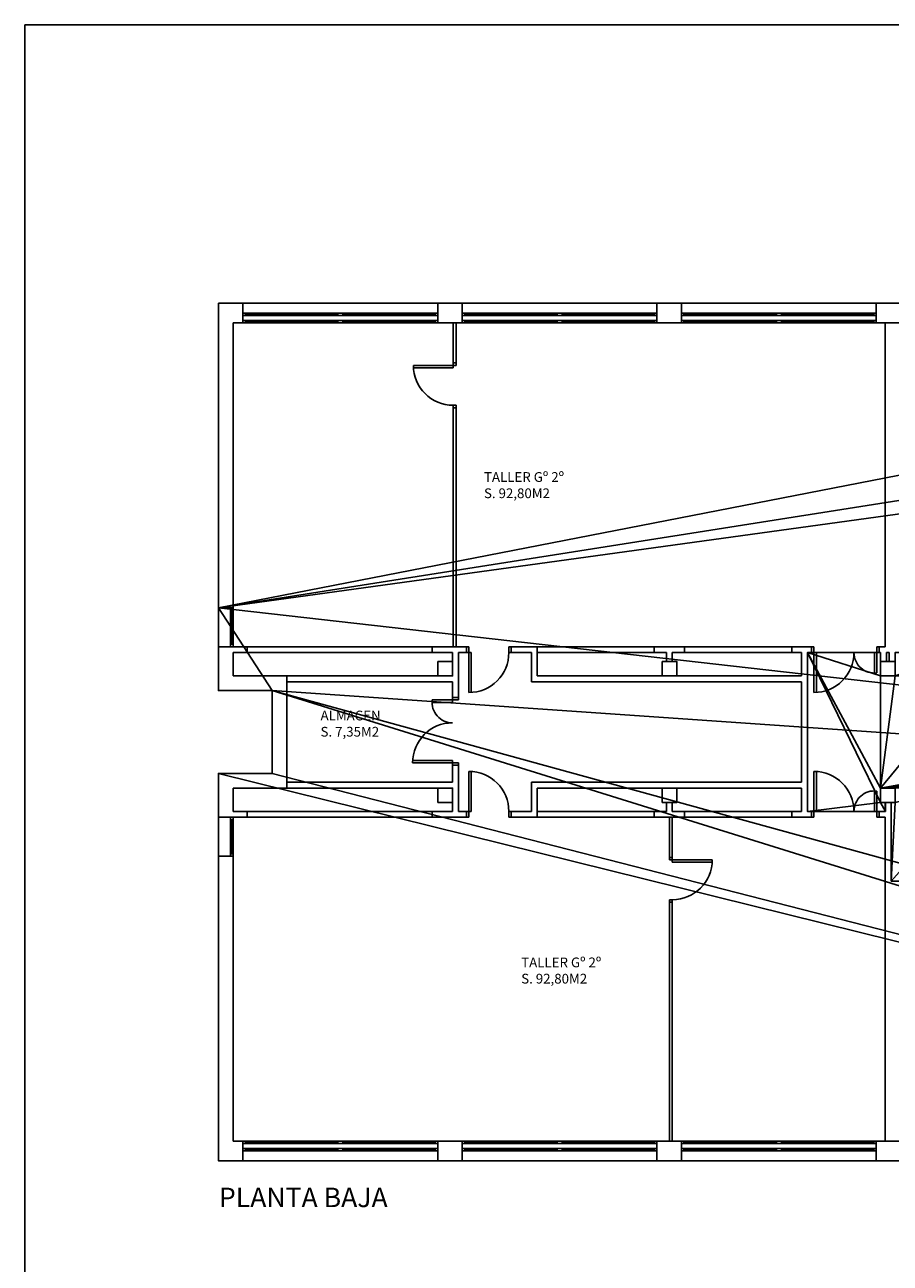
# Model space of a CAD drawing. Units: inches. Extents: x -339 to 402, y -180 to 163.
# Drawn here: x -6 to 12, y -2 to 24 of the extents above; entities that cross this region are included whole.
import ezdxf

# ---------------------------------------------------------------- set-up
doc = ezdxf.new("R2010")
doc.units = ezdxf.units.IN
doc.header["$MEASUREMENT"] = 0
doc.layers.get('0').update_dxf_attribs({"lineweight": 0})
for name, color, linetype in [('AREAS', 7, 'Continuous'), ('AREAS-P', 7, 'Continuous'), ('AREAS-R', 7, 'Continuous'), ('CARPINTERIA', 3, 'Continuous'), ('MUROS', 2, 'Continuous'), ('TEXTO', 1, 'Continuous')]:
    doc.layers.add(name, color=color, linetype=linetype)
doc.layers.add('POLILÍNEAS', color=6, linetype='Continuous', lineweight=0, plot=False)
doc.layers.add('PROYECTADO', color=1, linetype='Continuous', lineweight=0)
doc.styles.get("Standard").update_dxf_attribs({"font": 'GOTHIC.TTF'})

# ---------------------------------------------------------------- blocks, each defined once
blk = doc.blocks.new('Proxy_595F3652_3')
at = {"layer": 'AREAS-R'}
mesh = blk.add_polyface(dxfattribs=at)
corners = [(2408.325, -354.207), (2443.422, -363.857), (2439.325, -363.857), (2408.325, -354.207), (2443.825, -356.657), (2443.422, -363.857), (2408.325, -354.207), (2407.225, -352.507), (2443.825, -356.657), (2408.325, -354.207), (2407.225, -354.207), (2407.225, -352.507), (2439.325, -363.857), (2408.325, -355.907), (2408.325, -354.207), (2439.325, -363.857), (2407.225, -355.907), (2408.325, -355.907), (2439.325, -363.857), (2407.225, -363.857), (2407.225, -355.907), (2443.422, -363.857), (2439.325, -364.297), (2439.325, -363.857), (2443.422, -363.857), (2443.422, -364.297), (2439.325, -364.297), (2443.825, -356.657), (2443.922, -363.857), (2443.422, -363.857), (2443.825, -356.657), (2443.922, -363.457), (2443.922, -363.857), (2443.825, -356.657), (2444.262, -363.457), (2443.922, -363.457), (2443.825, -356.657), (2444.262, -356.657), (2444.262, -363.457), (2407.225, -352.507), (2443.825, -347.457), (2443.825, -356.657), (2407.225, -352.507), (2439.225, -347.457), (2443.825, -347.457), (2407.225, -352.507), (2439.325, -346.257), (2439.225, -347.457), (2407.225, -352.507), (2407.225, -346.257), (2439.325, -346.257)]
mesh.append_faces([[corners[k] for k in face] for face in [(0, 1, 2, 2), (3, 4, 5, 5), (6, 7, 8, 8)]], dxfattribs={"vtx0": -1, "vtx1": -1, "vtx2": -1, "vtx3": -1})
mesh.append_faces([[corners[k] for k in face] for face in [(12, 13, 14, 14), (15, 16, 17, 17), (21, 22, 23, 23), (27, 28, 29, 29), (30, 31, 32, 32), (33, 34, 35, 35), (39, 40, 41, 41), (42, 43, 44, 44), (45, 46, 47, 47)]], dxfattribs={"vtx0": -1, "vtx2": -1, "vtx3": -1})
mesh.append_faces([[corners[k] for k in face] for face in [(9, 10, 11, 11), (18, 19, 20, 20), (24, 25, 26, 26), (36, 37, 38, 38), (48, 49, 50, 50)]], dxfattribs={"vtx2": -1, "vtx3": -1})
blk = doc.blocks.new('Proxy_595F3652_10')
at = {"layer": 'AREAS-R'}
mesh = blk.add_polyface(dxfattribs=at)
corners = [(2437.803, -354.027), (2420.811, -356.207), (2432.805, -354.027), (2437.803, -354.027), (2422.838, -356.087), (2420.811, -356.207), (2437.803, -354.027), (2439.225, -354.027), (2422.838, -356.087), (2434.605, -354.027), (2435.155, -353.877), (2437.803, -354.027), (2432.805, -354.027), (2434.305, -353.727), (2434.305, -354.027), (2432.805, -354.027), (2434.415, -353.427), (2434.305, -353.727), (2420.811, -356.207), (2422.611, -354.027), (2432.805, -354.027), (2420.811, -356.207), (2421.111, -353.907), (2422.611, -354.027), (2420.811, -356.207), (2420.811, -353.907), (2421.111, -353.907), (2420.811, -356.207), (2419.311, -353.427), (2420.811, -353.907), (2420.811, -356.207), (2420.811, -356.507), (2419.311, -353.427), (2422.838, -356.087), (2421.111, -356.207), (2420.811, -356.207), (2422.838, -356.087), (2421.111, -356.507), (2421.111, -356.207), (2422.838, -356.087), (2421.031, -358.117), (2421.111, -356.507), (2439.225, -354.027), (2437.475, -356.087), (2422.838, -356.087), (2439.225, -354.027), (2438.925, -356.139), (2437.475, -356.087), (2439.225, -354.027), (2441.975, -352.19), (2438.925, -356.139), (2439.225, -354.027), (2439.225, -351.907), (2441.975, -352.19), (2435.155, -353.877), (2437.803, -353.091), (2437.803, -354.027), (2435.155, -353.877), (2435.155, -353.097), (2437.803, -353.091), (2434.605, -354.027), (2434.605, -353.877), (2435.155, -353.877), (2434.415, -353.427), (2434.415, -353.727), (2434.305, -353.727), (2432.805, -354.027), (2432.805, -353.427), (2434.415, -353.427), (2421.111, -353.907), (2422.611, -353.427), (2422.611, -354.027), (2421.111, -353.907), (2422.584, -353.427), (2422.611, -353.427), (2421.111, -353.907), (2421.111, -353.427), (2422.584, -353.427), (2419.311, -353.427), (2420.811, -353.427), (2420.811, -353.907), (2420.811, -356.507), (2419.311, -356.687), (2419.311, -353.427), (2420.811, -356.507), (2420.911, -356.687), (2419.311, -356.687), (2420.811, -356.507), (2420.911, -356.507), (2420.911, -356.687), (2421.031, -358.117), (2421.031, -356.507), (2421.111, -356.507), (2422.838, -356.087), (2422.838, -358.117), (2421.031, -358.117), (2438.925, -356.139), (2437.475, -356.687), (2437.475, -356.087), (2438.925, -356.139), (2438.925, -356.687), (2437.475, -356.687), (2441.975, -352.19), (2443.525, -356.139), (2438.925, -356.139), (2441.975, -352.19), (2443.525, -352.19), (2443.525, -356.139), (2439.225, -351.907), (2442.025, -351.907), (2441.975, -352.19)]
mesh.append_faces([[corners[k] for k in face] for face in [(0, 1, 2, 2), (3, 4, 5, 5), (9, 10, 11, 11), (15, 16, 17, 17), (21, 22, 23, 23), (27, 28, 29, 29), (39, 40, 41, 41), (45, 46, 47, 47), (48, 49, 50, 50)]], dxfattribs={"vtx0": -1, "vtx1": -1, "vtx2": -1, "vtx3": -1})
mesh.append_faces([[corners[k] for k in face] for face in [(12, 13, 14, 14), (18, 19, 20, 20), (24, 25, 26, 26), (33, 34, 35, 35), (36, 37, 38, 38), (42, 43, 44, 44), (54, 55, 56, 56), (69, 70, 71, 71), (72, 73, 74, 74), (81, 82, 83, 83), (84, 85, 86, 86), (96, 97, 98, 98), (102, 103, 104, 104)]], dxfattribs={"vtx0": -1, "vtx2": -1, "vtx3": -1})
mesh.append_faces([[corners[k] for k in face] for face in [(6, 7, 8, 8), (30, 31, 32, 32), (51, 52, 53, 53)]], dxfattribs={"vtx1": -1, "vtx2": -1, "vtx3": -1})
mesh.append_faces([[corners[k] for k in face] for face in [(57, 58, 59, 59), (60, 61, 62, 62), (63, 64, 65, 65), (66, 67, 68, 68), (75, 76, 77, 77), (78, 79, 80, 80), (87, 88, 89, 89), (90, 91, 92, 92), (93, 94, 95, 95), (99, 100, 101, 101), (105, 106, 107, 107), (108, 109, 110, 110)]], dxfattribs={"vtx2": -1, "vtx3": -1})

msp = doc.modelspace()

# ---------------------------------------------------------------- linework, layer by layer
at = {"layer": 'AREAS'}
msp.add_lwpolyline([(-2.221, 18.098), (-2.221, 11.848), (-2.221, 10.148), (-1.121, 10.148), (-1.121, 8.448), (-2.221, 8.448), (-2.221, 0.498), (29.879, 0.498), (29.879, 0.058), (33.977, 0.058), (33.977, 0.498), (34.477, 0.498), (34.477, 0.898), (34.817, 0.898), (34.817, 7.698), (34.379, 7.698), (34.379, 16.898), (29.779, 16.898), (29.879, 18.098)], close=True, dxfattribs=at)
at = {"layer": 'AREAS-P'}
msp.add_lwpolyline([(-2.221, 18.098), (-2.221, 11.848), (-2.221, 10.148), (-1.121, 10.148), (-1.121, 8.448), (-2.221, 8.448), (-2.221, 0.498), (29.879, 0.498), (29.879, 0.058), (33.977, 0.058), (33.977, 0.498), (34.477, 0.498), (34.477, 0.898), (34.817, 0.898), (34.817, 7.698), (34.379, 7.698), (34.379, 16.898), (29.779, 16.898), (29.879, 18.098)], close=True, dxfattribs=at)
msp.add_lwpolyline([(11.666, 8.148), (11.366, 8.148), (11.366, 7.848), (11.465, 7.848), (11.465, 7.668), (9.866, 7.668), (9.866, 10.928), (11.366, 10.928), (11.366, 10.448), (11.666, 10.448)], dxfattribs=at)
msp.add_lwpolyline([(11.666, 8.148), (11.366, 8.148), (11.366, 7.848), (11.465, 7.848), (11.465, 7.668), (9.866, 7.668), (9.866, 10.928), (11.366, 10.928), (11.366, 10.448), (11.666, 10.448)], dxfattribs=at)
at = {"layer": 'CARPINTERIA'}
for p, q in [((0.279, 17.898), (-1.721, 17.898)), ((-1.721, 17.898), (-1.721, 17.848)), ((-1.668, 17.848), (-1.721, 17.848)), ((-1.668, 17.848), (-1.668, 17.898)), ((0.229, 17.873), (-1.668, 17.873)), ((-1.668, 17.848), (0.279, 17.848)), ((-1.643, 17.848), (-1.643, 17.873)), ((-1.643, 17.86), (-0.707, 17.86)), ((-0.707, 17.898), (-0.707, 17.848)), ((-0.682, 17.898), (-0.682, 17.848)), ((0.204, 17.885), (-0.682, 17.885)), ((0.204, 17.873), (0.204, 17.898)), ((0.229, 17.848), (0.229, 17.898)), ((2.279, 17.898), (0.279, 17.898)), ((0.332, 17.848), (0.279, 17.848)), ((0.332, 17.848), (0.332, 17.898)), ((2.229, 17.873), (0.332, 17.873)), ((0.332, 17.848), (2.279, 17.848)), ((0.357, 17.848), (0.357, 17.873)), ((0.357, 17.86), (1.293, 17.86)), ((1.293, 17.898), (1.293, 17.848)), ((1.318, 17.898), (1.318, 17.848)), ((2.204, 17.885), (1.318, 17.885)), ((2.204, 17.873), (2.204, 17.898)), ((2.229, 17.848), (2.229, 17.898)), ((2.279, 17.848), (2.279, 17.898)), ((2.779, 17.898), (2.779, 17.848)), ((4.779, 17.898), (2.779, 17.898)), ((2.832, 17.848), (2.779, 17.848)), ((2.832, 17.848), (2.832, 17.898)), ((4.729, 17.873), (2.832, 17.873)), ((2.832, 17.848), (4.779, 17.848)), ((2.857, 17.848), (2.857, 17.873)), ((2.857, 17.86), (3.793, 17.86)), ((3.793, 17.898), (3.793, 17.848)), ((3.818, 17.898), (3.818, 17.848)), ((4.704, 17.885), (3.818, 17.885)), ((4.704, 17.873), (4.704, 17.898)), ((4.729, 17.848), (4.729, 17.898)), ((6.779, 17.898), (4.779, 17.898)), ((4.832, 17.848), (4.779, 17.848)), ((4.832, 17.848), (4.832, 17.898)), ((6.729, 17.873), (4.832, 17.873)), ((4.832, 17.848), (6.779, 17.848)), ((4.857, 17.848), (4.857, 17.873)), ((4.857, 17.86), (5.793, 17.86)), ((5.793, 17.898), (5.793, 17.848)), ((5.818, 17.898), (5.818, 17.848)), ((6.704, 17.885), (5.818, 17.885)), ((6.704, 17.873), (6.704, 17.898)), ((6.729, 17.848), (6.729, 17.898)), ((6.779, 17.848), (6.779, 17.898)), ((9.279, 17.898), (7.279, 17.898)), ((7.279, 17.898), (7.279, 17.848)), ((7.332, 17.848), (7.279, 17.848)), ((7.332, 17.848), (7.332, 17.898)), ((9.229, 17.873), (7.332, 17.873)), ((7.332, 17.848), (9.279, 17.848)), ((7.357, 17.848), (7.357, 17.873)), ((7.357, 17.86), (8.293, 17.86)), ((8.293, 17.898), (8.293, 17.848)), ((8.318, 17.898), (8.318, 17.848)), ((9.204, 17.885), (8.318, 17.885)), ((9.204, 17.873), (9.204, 17.898)), ((9.229, 17.848), (9.229, 17.898)), ((11.279, 17.898), (9.279, 17.898)), ((9.332, 17.848), (9.279, 17.848)), ((9.332, 17.848), (9.332, 17.898)), ((11.229, 17.873), (9.332, 17.873)), ((9.332, 17.848), (11.279, 17.848)), ((9.357, 17.848), (9.357, 17.873)), ((9.357, 17.86), (10.293, 17.86)), ((10.293, 17.898), (10.293, 17.848)), ((10.318, 17.898), (10.318, 17.848)), ((11.204, 17.885), (10.318, 17.885)), ((11.204, 17.873), (11.204, 17.898)), ((11.229, 17.848), (11.229, 17.898)), ((11.279, 17.848), (11.279, 17.898)), ((0.279, 17.748), (-1.721, 17.748)), ((-1.721, 17.748), (-1.721, 17.698)), ((-1.668, 17.698), (-1.721, 17.698)), ((-1.668, 17.698), (-1.668, 17.748)), ((0.229, 17.723), (-1.668, 17.723)), ((-1.668, 17.698), (0.279, 17.698)), ((-1.643, 17.698), (-1.643, 17.723)), ((-1.643, 17.71), (-0.707, 17.71)), ((-0.707, 17.748), (-0.707, 17.698)), ((-0.682, 17.748), (-0.682, 17.698)), ((0.204, 17.735), (-0.682, 17.735)), ((0.204, 17.723), (0.204, 17.748)), ((0.229, 17.698), (0.229, 17.748)), ((2.279, 17.748), (0.279, 17.748)), ((0.332, 17.698), (0.279, 17.698)), ((0.332, 17.698), (0.332, 17.748)), ((2.229, 17.723), (0.332, 17.723)), ((0.332, 17.698), (2.279, 17.698)), ((0.357, 17.698), (0.357, 17.723)), ((0.357, 17.71), (1.293, 17.71)), ((1.293, 17.748), (1.293, 17.698)), ((1.318, 17.748), (1.318, 17.698)), ((2.204, 17.735), (1.318, 17.735)), ((2.204, 17.723), (2.204, 17.748)), ((2.229, 17.698), (2.229, 17.748)), ((2.279, 17.698), (2.279, 17.748)), ((2.599, 16.874), (2.599, 17.698)), ((2.659, 16.874), (2.659, 17.698)), ((2.779, 17.748), (2.779, 17.698)), ((4.779, 17.748), (2.779, 17.748)), ((2.832, 17.698), (2.779, 17.698)), ((2.832, 17.698), (2.832, 17.748)), ((4.729, 17.723), (2.832, 17.723)), ((2.832, 17.698), (4.779, 17.698)), ((2.857, 17.698), (2.857, 17.723)), ((2.857, 17.71), (3.793, 17.71)), ((3.793, 17.748), (3.793, 17.698)), ((3.818, 17.748), (3.818, 17.698)), ((4.704, 17.735), (3.818, 17.735)), ((4.704, 17.723), (4.704, 17.748)), ((4.729, 17.698), (4.729, 17.748)), ((6.779, 17.748), (4.779, 17.748)), ((4.832, 17.698), (4.779, 17.698)), ((4.832, 17.698), (4.832, 17.748)), ((6.729, 17.723), (4.832, 17.723)), ((4.832, 17.698), (6.779, 17.698)), ((4.857, 17.698), (4.857, 17.723)), ((4.857, 17.71), (5.793, 17.71)), ((5.793, 17.748), (5.793, 17.698)), ((5.818, 17.748), (5.818, 17.698)), ((6.704, 17.735), (5.818, 17.735)), ((6.704, 17.723), (6.704, 17.748)), ((6.729, 17.698), (6.729, 17.748)), ((6.779, 17.698), (6.779, 17.748)), ((9.279, 17.748), (7.279, 17.748)), ((7.279, 17.748), (7.279, 17.698)), ((7.332, 17.698), (7.279, 17.698)), ((7.332, 17.698), (7.332, 17.748)), ((9.229, 17.723), (7.332, 17.723)), ((7.332, 17.698), (9.279, 17.698)), ((7.357, 17.698), (7.357, 17.723)), ((7.357, 17.71), (8.293, 17.71)), ((8.293, 17.748), (8.293, 17.698)), ((8.318, 17.748), (8.318, 17.698)), ((9.204, 17.735), (8.318, 17.735)), ((9.204, 17.723), (9.204, 17.748)), ((9.229, 17.698), (9.229, 17.748)), ((11.279, 17.748), (9.279, 17.748)), ((9.332, 17.698), (9.279, 17.698)), ((9.332, 17.698), (9.332, 17.748)), ((11.229, 17.723), (9.332, 17.723)), ((9.332, 17.698), (11.279, 17.698)), ((9.357, 17.698), (9.357, 17.723)), ((9.357, 17.71), (10.293, 17.71)), ((10.293, 17.748), (10.293, 17.698)), ((10.318, 17.748), (10.318, 17.698)), ((11.204, 17.735), (10.318, 17.735)), ((11.204, 17.723), (11.204, 17.748)), ((11.229, 17.698), (11.229, 17.748)), ((11.279, 17.698), (11.279, 17.748)), ((1.779, 16.824), (2.599, 16.824)), ((2.599, 16.874), (2.659, 16.874)), ((2.599, 16.824), (2.599, 16.874)), ((2.659, 16.824), (2.599, 16.824)), ((2.599, 16.824), (2.599, 16.774)), ((2.659, 16.824), (2.659, 16.874)), ((2.599, 16.774), (1.78, 16.774)), ((2.599, 16.004), (2.659, 16.004)), ((2.599, 15.954), (2.599, 16.004)), ((2.599, 11.048), (2.599, 15.954)), ((2.659, 15.954), (2.599, 15.954)), ((2.659, 15.954), (2.659, 16.004)), ((2.659, 11.048), (2.659, 15.954)), ((-1.971, 11.848), (-1.971, 11.048)), ((-1.921, 11.848), (-1.971, 11.848)), ((-1.921, 11.798), (-1.971, 11.798)), ((-1.946, 11.773), (-1.971, 11.773)), ((-1.958, 11.773), (-1.958, 11.473)), ((-1.946, 11.798), (-1.946, 11.473)), ((-1.921, 11.048), (-1.921, 11.848)), ((-1.971, 11.473), (-1.921, 11.473)), ((-1.971, 11.448), (-1.921, 11.448)), ((-1.946, 11.448), (-1.946, 11.098)), ((-1.933, 11.123), (-1.933, 11.448)), ((-1.921, 11.098), (-1.971, 11.098)), ((-1.921, 11.123), (-1.946, 11.123)), ((2.168, 11.048), (-1.632, 11.048)), ((2.868, 11.048), (2.918, 11.048)), ((2.868, 10.928), (2.868, 11.048)), ((2.918, 11.048), (2.918, 10.928)), ((3.738, 10.928), (3.738, 11.048)), ((3.738, 11.048), (3.788, 11.048)), ((3.788, 11.048), (3.788, 10.928)), ((6.723, 11.048), (4.322, 11.048)), ((9.546, 11.048), (7.343, 11.048)), ((9.95, 10.928), (9.95, 11.048)), ((9.95, 11.048), (10, 11.048)), ((10, 11.048), (10, 10.928)), ((11.29, 10.928), (11.29, 11.048)), ((11.29, 11.048), (11.34, 11.048)), ((11.34, 11.048), (11.34, 10.928)), ((2.168, 10.928), (-1.632, 10.928)), ((2.918, 10.928), (2.868, 10.928)), ((2.918, 10.108), (2.918, 10.928)), ((2.918, 10.928), (2.968, 10.928)), ((2.968, 10.928), (2.968, 10.109)), ((3.788, 10.928), (3.738, 10.928)), ((6.723, 10.928), (4.322, 10.928)), ((9.546, 10.928), (7.343, 10.928)), ((10, 10.928), (9.95, 10.928)), ((10, 10.928), (10.05, 10.928)), ((10, 10.108), (10, 10.928)), ((10.05, 10.928), (10.05, 10.109)), ((11.34, 10.928), (11.24, 10.928)), ((11.24, 10.928), (11.24, 10.508)), ((11.29, 10.928), (11.29, 10.511)), ((2.582, 9.956), (2.165, 9.956)), ((2.582, 10.006), (2.582, 9.906)), ((2.702, 10.006), (2.582, 10.006)), ((2.582, 9.956), (2.702, 9.956)), ((2.702, 9.956), (2.702, 10.006)), ((2.582, 9.906), (2.162, 9.906)), ((1.762, 8.666), (2.582, 8.666)), ((2.582, 8.716), (1.764, 8.716)), ((2.582, 8.666), (2.582, 8.716)), ((2.702, 8.666), (2.582, 8.666)), ((2.582, 8.666), (2.582, 8.616)), ((2.702, 8.616), (2.702, 8.666)), ((2.582, 8.616), (2.702, 8.616)), ((2.918, 8.488), (2.918, 7.668)), ((2.968, 7.668), (2.968, 8.486)), ((10, 8.488), (10, 7.668)), ((10.05, 7.668), (10.05, 8.486)), ((11.24, 7.668), (11.24, 8.088)), ((11.29, 7.668), (11.29, 8.085)), ((2.168, 7.668), (-1.632, 7.668)), ((2.918, 7.668), (2.868, 7.668)), ((2.868, 7.668), (2.868, 7.548)), ((2.918, 7.548), (2.918, 7.668)), ((2.918, 7.668), (2.968, 7.668)), ((3.738, 7.668), (3.738, 7.548)), ((3.788, 7.668), (3.738, 7.668)), ((3.788, 7.548), (3.788, 7.668)), ((6.723, 7.668), (4.322, 7.668)), ((9.546, 7.668), (7.343, 7.668)), ((9.95, 7.668), (9.95, 7.548)), ((10, 7.668), (9.95, 7.668)), ((10, 7.668), (10.05, 7.668)), ((10, 7.548), (10, 7.668)), ((11.34, 7.668), (11.24, 7.668)), ((11.29, 7.668), (11.29, 7.548)), ((11.34, 7.548), (11.34, 7.668)), ((-1.971, 7.548), (-1.971, 6.748)), ((-1.921, 7.548), (-1.971, 7.548)), ((-1.921, 7.498), (-1.971, 7.498)), ((-1.946, 7.473), (-1.971, 7.473)), ((-1.958, 7.473), (-1.958, 7.173)), ((-1.946, 7.498), (-1.946, 7.173)), ((-1.921, 6.748), (-1.921, 7.548)), ((2.168, 7.548), (-1.632, 7.548)), ((2.868, 7.548), (2.918, 7.548)), ((3.738, 7.548), (3.788, 7.548)), ((6.723, 7.548), (4.322, 7.548)), ((7.033, 6.724), (7.033, 7.548)), ((7.093, 6.724), (7.093, 7.548)), ((9.546, 7.548), (7.343, 7.548)), ((9.95, 7.548), (10, 7.548)), ((11.29, 7.548), (11.34, 7.548)), ((-1.971, 7.173), (-1.921, 7.173)), ((-1.971, 7.148), (-1.921, 7.148)), ((-1.946, 7.148), (-1.946, 6.798)), ((-1.933, 6.823), (-1.933, 7.148)), ((-1.921, 6.798), (-1.971, 6.798)), ((-1.921, 6.823), (-1.946, 6.823)), ((7.093, 6.724), (7.033, 6.724)), ((7.033, 6.674), (7.033, 6.724)), ((7.033, 6.674), (7.093, 6.674)), ((7.093, 6.674), (7.093, 6.724)), ((7.913, 6.674), (7.093, 6.674)), ((7.093, 6.674), (7.093, 6.624)), ((7.093, 6.624), (7.911, 6.624)), ((7.093, 5.854), (7.033, 5.854)), ((7.033, 5.804), (7.033, 5.854)), ((7.093, 5.804), (7.093, 5.854)), ((7.033, 5.804), (7.093, 5.804)), ((7.033, 0.898), (7.033, 5.804)), ((7.093, 0.898), (7.093, 5.804)), ((-1.721, 0.848), (-1.721, 0.898)), ((-1.668, 0.898), (-1.721, 0.898)), ((0.279, 0.848), (-1.721, 0.848)), ((-1.668, 0.898), (0.279, 0.898)), ((-1.668, 0.898), (-1.668, 0.848)), ((0.229, 0.873), (-1.668, 0.873)), ((-1.643, 0.898), (-1.643, 0.873)), ((-1.643, 0.885), (-0.707, 0.885)), ((-0.707, 0.848), (-0.707, 0.898)), ((-0.682, 0.848), (-0.682, 0.898)), ((0.204, 0.86), (-0.682, 0.86)), ((0.204, 0.873), (0.204, 0.848)), ((0.229, 0.898), (0.229, 0.848)), ((0.332, 0.898), (0.279, 0.898)), ((2.279, 0.848), (0.279, 0.848)), ((0.332, 0.898), (2.279, 0.898)), ((0.332, 0.898), (0.332, 0.848)), ((2.229, 0.873), (0.332, 0.873)), ((0.357, 0.898), (0.357, 0.873)), ((0.357, 0.885), (1.293, 0.885)), ((1.293, 0.848), (1.293, 0.898)), ((1.318, 0.848), (1.318, 0.898)), ((2.204, 0.86), (1.318, 0.86)), ((2.204, 0.873), (2.204, 0.848)), ((2.229, 0.898), (2.229, 0.848)), ((2.279, 0.898), (2.279, 0.848)), ((2.779, 0.848), (2.779, 0.898)), ((2.832, 0.898), (2.779, 0.898)), ((4.779, 0.848), (2.779, 0.848)), ((2.832, 0.898), (4.779, 0.898)), ((2.832, 0.898), (2.832, 0.848)), ((4.729, 0.873), (2.832, 0.873)), ((2.857, 0.898), (2.857, 0.873)), ((2.857, 0.885), (3.793, 0.885)), ((3.793, 0.848), (3.793, 0.898)), ((3.818, 0.848), (3.818, 0.898)), ((4.704, 0.86), (3.818, 0.86)), ((4.704, 0.873), (4.704, 0.848)), ((4.729, 0.898), (4.729, 0.848)), ((4.832, 0.898), (4.779, 0.898)), ((6.779, 0.848), (4.779, 0.848)), ((4.832, 0.898), (6.779, 0.898)), ((4.832, 0.898), (4.832, 0.848)), ((6.729, 0.873), (4.832, 0.873)), ((4.857, 0.898), (4.857, 0.873)), ((4.857, 0.885), (5.793, 0.885)), ((5.793, 0.848), (5.793, 0.898)), ((5.818, 0.848), (5.818, 0.898)), ((6.704, 0.86), (5.818, 0.86)), ((6.704, 0.873), (6.704, 0.848)), ((6.729, 0.898), (6.729, 0.848)), ((6.779, 0.898), (6.779, 0.848)), ((7.279, 0.848), (7.279, 0.898)), ((7.332, 0.898), (7.279, 0.898)), ((9.279, 0.848), (7.279, 0.848)), ((7.332, 0.898), (9.279, 0.898)), ((7.332, 0.898), (7.332, 0.848)), ((9.229, 0.873), (7.332, 0.873)), ((7.357, 0.898), (7.357, 0.873)), ((7.357, 0.885), (8.293, 0.885)), ((8.293, 0.848), (8.293, 0.898)), ((8.318, 0.848), (8.318, 0.898)), ((9.204, 0.86), (8.318, 0.86)), ((9.204, 0.873), (9.204, 0.848)), ((9.229, 0.898), (9.229, 0.848)), ((9.332, 0.898), (9.279, 0.898)), ((11.279, 0.848), (9.279, 0.848)), ((9.332, 0.898), (9.332, 0.848)), ((9.332, 0.898), (11.279, 0.898)), ((11.229, 0.873), (9.332, 0.873)), ((9.357, 0.898), (9.357, 0.873)), ((9.357, 0.885), (10.293, 0.885)), ((10.293, 0.848), (10.293, 0.898)), ((10.318, 0.848), (10.318, 0.898)), ((11.204, 0.86), (10.318, 0.86)), ((11.204, 0.873), (11.204, 0.848)), ((11.229, 0.898), (11.229, 0.848)), ((11.279, 0.898), (11.279, 0.848)), ((-1.721, 0.698), (-1.721, 0.748)), ((-1.668, 0.748), (-1.721, 0.748)), ((0.279, 0.698), (-1.721, 0.698)), ((-1.668, 0.748), (0.279, 0.748)), ((-1.668, 0.748), (-1.668, 0.698)), ((0.229, 0.723), (-1.668, 0.723)), ((-1.643, 0.748), (-1.643, 0.723)), ((-1.643, 0.735), (-0.707, 0.735)), ((-0.707, 0.698), (-0.707, 0.748)), ((-0.682, 0.698), (-0.682, 0.748)), ((0.204, 0.71), (-0.682, 0.71)), ((0.204, 0.723), (0.204, 0.698)), ((0.229, 0.748), (0.229, 0.698)), ((0.332, 0.748), (0.279, 0.748)), ((2.279, 0.698), (0.279, 0.698)), ((0.332, 0.748), (2.279, 0.748)), ((0.332, 0.748), (0.332, 0.698)), ((2.229, 0.723), (0.332, 0.723)), ((0.357, 0.748), (0.357, 0.723)), ((0.357, 0.735), (1.293, 0.735)), ((1.293, 0.698), (1.293, 0.748)), ((1.318, 0.698), (1.318, 0.748)), ((2.204, 0.71), (1.318, 0.71)), ((2.204, 0.723), (2.204, 0.698)), ((2.229, 0.748), (2.229, 0.698)), ((2.279, 0.748), (2.279, 0.698)), ((2.779, 0.698), (2.779, 0.748)), ((2.832, 0.748), (2.779, 0.748)), ((4.779, 0.698), (2.779, 0.698)), ((2.832, 0.748), (4.779, 0.748)), ((2.832, 0.748), (2.832, 0.698)), ((4.729, 0.723), (2.832, 0.723)), ((2.857, 0.748), (2.857, 0.723)), ((2.857, 0.735), (3.793, 0.735)), ((3.793, 0.698), (3.793, 0.748)), ((3.818, 0.698), (3.818, 0.748)), ((4.704, 0.71), (3.818, 0.71)), ((4.704, 0.723), (4.704, 0.698)), ((4.729, 0.748), (4.729, 0.698)), ((4.832, 0.748), (4.779, 0.748)), ((6.779, 0.698), (4.779, 0.698)), ((4.832, 0.748), (6.779, 0.748)), ((4.832, 0.748), (4.832, 0.698)), ((6.729, 0.723), (4.832, 0.723)), ((4.857, 0.748), (4.857, 0.723)), ((4.857, 0.735), (5.793, 0.735)), ((5.793, 0.698), (5.793, 0.748)), ((5.818, 0.698), (5.818, 0.748)), ((6.704, 0.71), (5.818, 0.71)), ((6.704, 0.723), (6.704, 0.698)), ((6.729, 0.748), (6.729, 0.698)), ((6.779, 0.748), (6.779, 0.698)), ((7.279, 0.698), (7.279, 0.748)), ((7.332, 0.748), (7.279, 0.748)), ((9.279, 0.698), (7.279, 0.698)), ((7.332, 0.748), (9.279, 0.748)), ((7.332, 0.748), (7.332, 0.698)), ((9.229, 0.723), (7.332, 0.723)), ((7.357, 0.748), (7.357, 0.723)), ((7.357, 0.735), (8.293, 0.735)), ((8.293, 0.698), (8.293, 0.748)), ((8.318, 0.698), (8.318, 0.748)), ((9.204, 0.71), (8.318, 0.71)), ((9.204, 0.723), (9.204, 0.698)), ((9.229, 0.748), (9.229, 0.698)), ((9.332, 0.748), (9.279, 0.748)), ((11.279, 0.698), (9.279, 0.698)), ((9.332, 0.748), (9.332, 0.698)), ((9.332, 0.748), (11.279, 0.748)), ((11.229, 0.723), (9.332, 0.723)), ((9.357, 0.748), (9.357, 0.723)), ((9.357, 0.735), (10.293, 0.735)), ((10.293, 0.698), (10.293, 0.748)), ((10.318, 0.698), (10.318, 0.748)), ((11.204, 0.71), (10.318, 0.71)), ((11.204, 0.723), (11.204, 0.698)), ((11.229, 0.748), (11.229, 0.698)), ((11.279, 0.748), (11.279, 0.698))]:
    msp.add_line(p, q, dxfattribs=at)
for centre, radius, start, end in [((2.599, 16.824), 0.82, 180, 270), ((2.918, 10.928), 0.82, 270, 0), ((10, 10.928), 0.82, 270, 0), ((11.24, 10.928), 0.42, 180, 276.8371), ((2.582, 9.906), 0.42, 173.1629, 270), ((2.582, 8.666), 0.82, 90, 180), ((2.918, 7.668), 0.82, 0, 90), ((10, 7.668), 0.82, 0, 90), ((11.24, 7.668), 0.42, 83.1629, 180), ((7.093, 6.674), 0.82, 270, 0)]:
    msp.add_arc(centre, radius, start, end, dxfattribs=at)
at = {"layer": 'MUROS'}
for p, q in [((-2.221, 11.848), (-2.221, 18.098)), ((-1.721, 18.098), (-2.221, 18.098)), ((2.279, 18.098), (2.779, 18.098)), ((-1.921, 11.848), (-1.921, 17.698)), ((2.779, 17.698), (2.279, 17.698)), ((6.779, 17.698), (7.279, 17.698)), ((11.465, 11.048), (11.465, 17.698)), ((-2.221, 11.848), (-1.921, 11.848)), ((-2.221, 11.048), (-1.921, 11.048)), ((-2.221, 10.148), (-2.221, 11.048)), ((-1.921, 11.048), (-1.632, 11.048)), ((-1.632, 11.048), (-1.632, 10.928)), ((2.168, 11.048), (2.868, 11.048)), ((2.168, 11.048), (2.168, 10.928)), ((3.788, 11.048), (4.322, 11.048)), ((4.322, 11.048), (4.322, 10.448)), ((6.723, 10.928), (6.723, 11.048)), ((6.723, 11.048), (7.343, 11.048)), ((7.343, 10.928), (7.343, 11.048)), ((9.95, 11.048), (9.546, 11.048)), ((9.546, 11.048), (9.546, 10.928)), ((11.465, 11.048), (11.34, 11.048)), ((-1.921, 10.928), (-1.632, 10.928)), ((-1.921, 10.874), (-1.921, 10.928)), ((-1.921, 10.448), (-1.921, 10.928)), ((2.168, 10.928), (2.582, 10.928)), ((2.582, 10.928), (2.582, 10.448)), ((2.702, 10.928), (2.868, 10.928)), ((2.702, 10.928), (2.702, 10.448)), ((4.202, 10.928), (3.788, 10.928)), ((4.202, 10.928), (4.202, 10.328)), ((6.723, 10.928), (6.973, 10.928)), ((6.973, 10.748), (6.973, 10.928)), ((7.093, 10.928), (7.343, 10.928)), ((7.093, 10.748), (7.093, 10.928)), ((9.546, 10.928), (9.746, 10.928)), ((9.746, 10.928), (9.746, 10.448)), ((9.866, 10.928), (9.95, 10.928)), ((9.866, 10.928), (9.866, 8.268)), ((11.34, 10.928), (11.366, 10.928)), ((11.34, 10.928), (11.366, 10.928)), ((11.366, 10.748), (11.366, 10.928)), ((11.486, 10.928), (11.546, 10.928)), ((11.486, 10.748), (11.486, 10.928)), ((11.546, 10.748), (11.546, 10.928)), ((-1.921, 10.448), (-0.821, 10.448)), ((-0.821, 10.448), (2.582, 10.448)), ((-0.821, 10.448), (-0.821, 8.148)), ((2.702, 10.448), (2.702, 10.006)), ((4.322, 10.448), (9.746, 10.448)), ((-0.821, 10.328), (2.582, 10.328)), ((2.582, 10.328), (2.582, 10.006)), ((4.202, 10.328), (9.746, 10.328)), ((9.746, 10.328), (9.746, 8.268)), ((-2.221, 10.148), (-1.121, 10.148)), ((-1.121, 10.148), (-1.121, 8.448)), ((-2.221, 8.448), (-1.121, 8.448)), ((-2.221, 7.548), (-2.221, 8.448)), ((2.582, 8.616), (2.582, 8.268)), ((2.702, 8.616), (2.702, 8.148)), ((-1.921, 8.148), (-0.821, 8.148)), ((-1.921, 7.668), (-1.921, 8.148)), ((-0.821, 8.268), (2.582, 8.268)), ((-0.821, 8.148), (2.582, 8.148)), ((2.582, 7.668), (2.582, 8.148)), ((2.702, 7.668), (2.702, 8.148)), ((4.202, 8.268), (9.746, 8.268)), ((4.202, 7.668), (4.202, 8.268)), ((4.322, 8.148), (9.746, 8.148)), ((4.322, 7.548), (4.322, 8.148)), ((9.746, 7.668), (9.746, 8.148)), ((9.866, 7.668), (9.866, 8.268)), ((-1.921, 7.668), (-1.921, 7.722)), ((-1.921, 7.668), (-1.632, 7.668)), ((-1.632, 7.548), (-1.632, 7.668)), ((2.168, 7.668), (2.582, 7.668)), ((2.168, 7.548), (2.168, 7.668)), ((2.702, 7.668), (2.868, 7.668)), ((4.202, 7.668), (3.788, 7.668)), ((6.723, 7.668), (6.973, 7.668)), ((6.723, 7.668), (6.723, 7.548)), ((6.973, 7.848), (6.973, 7.668)), ((7.093, 7.848), (7.093, 7.668)), ((7.093, 7.668), (7.343, 7.668)), ((7.343, 7.668), (7.343, 7.548)), ((9.546, 7.548), (9.546, 7.668)), ((9.546, 7.668), (9.746, 7.668)), ((9.866, 7.668), (9.95, 7.668)), ((11.34, 7.668), (11.465, 7.668)), ((11.465, 7.848), (11.465, 7.668)), ((-2.221, 7.548), (-1.632, 7.548)), ((2.168, 7.548), (2.868, 7.548)), ((3.788, 7.548), (4.322, 7.548)), ((6.723, 7.548), (7.343, 7.548)), ((9.546, 7.548), (9.95, 7.548)), ((11.34, 7.548), (11.465, 7.548)), ((11.465, 7.548), (11.465, 0.898)), ((-2.221, 0.498), (-2.221, 6.748)), ((-2.221, 6.748), (-1.921, 6.748)), ((-1.921, 0.898), (-1.921, 6.748)), ((6.779, 0.898), (7.279, 0.898))]:
    msp.add_line(p, q, dxfattribs=at)
for points in [[(-6.197, 23.815), (81.716, 23.815), (81.716, -27.029), (-6.197, -27.029)], [(11.279, 17.698), (11.779, 17.698), (11.779, 18.098), (11.279, 18.098)], [(2.282, 10.748), (2.582, 10.748), (2.582, 10.448), (2.282, 10.448)], [(6.883, 10.748), (7.183, 10.748), (7.183, 10.448), (6.883, 10.448)], [(11.366, 10.748), (11.666, 10.748), (11.666, 10.448), (11.366, 10.448)], [(2.282, 7.848), (2.582, 7.848), (2.582, 8.148), (2.282, 8.148)], [(6.883, 7.848), (7.183, 7.848), (7.183, 8.148), (6.883, 8.148)], [(11.366, 7.848), (11.666, 7.848), (11.666, 8.148), (11.366, 8.148)], [(2.279, 0.498), (2.779, 0.498), (2.779, 0.898), (2.279, 0.898)], [(6.779, 0.498), (7.279, 0.498), (7.279, 0.898), (6.779, 0.898)], [(11.279, 0.498), (11.779, 0.498), (11.779, 0.898), (11.279, 0.898)]]:
    msp.add_lwpolyline(points, close=True, dxfattribs=at)
for points in [[(-2.221, 18.098), (-2.221, 17.698)], [(-1.921, 17.698), (-1.721, 17.698), (-1.721, 18.098)], [(2.279, 18.098), (2.279, 17.698)], [(2.779, 17.698), (2.779, 18.098)], [(7.279, 17.698), (7.279, 18.098), (6.779, 18.098), (6.779, 17.698)], [(-2.221, 0.898), (-2.221, 0.498), (-1.721, 0.498), (-1.721, 0.898), (-1.921, 0.898)]]:
    msp.add_lwpolyline(points, dxfattribs=at)
at = {"layer": 'POLILÍNEAS'}
msp.add_lwpolyline([(-2.221, 0.498), (-2.221, 8.448), (-1.121, 8.448), (-1.121, 10.148), (-2.221, 10.148), (-2.221, 18.098), (29.979, 18.098), (29.979, 16.898), (34.379, 16.898), (34.379, 7.921), (29.879, 0.498)], close=True, dxfattribs=at)
at = {"layer": 'PROYECTADO'}
for p, q in [((-1.721, 18.098), (2.279, 18.098)), ((2.779, 18.098), (6.779, 18.098)), ((7.279, 18.098), (11.279, 18.098)), ((-2.221, 11.048), (-2.221, 11.848)), ((-2.221, 7.548), (-2.221, 6.748)), ((-1.721, 0.498), (29.379, 0.498))]:
    msp.add_line(p, q, dxfattribs=at)

# ---------------------------------------------------------------- block references
at = {"layer": 'AREAS-R'}
for name in ['Proxy_595F3652_3', 'Proxy_595F3652_10']:
    msp.add_blockref(name, (-2409.445, 364.355), dxfattribs=at)

# ---------------------------------------------------------------- texts
at = {"color": 1}
msp.add_text('PLANTA BAJA', height=0.4, dxfattribs=at).set_placement((-2.211, -0.456))
at = {"layer": 'TEXTO'}
for s, p in [('TALLER Gº 2º', (3.228, 14.432)), ('S. 92,80M2', (3.228, 14.098)), ('ALMACEN', (-0.126, 9.536)), ('S. 7,35M2', (-0.126, 9.203)), ('TALLER Gº 2º', (3.992, 4.468)), ('S. 92,80M2', (3.992, 4.134))]:
    msp.add_text(s, height=0.2, dxfattribs=at).set_placement(p)

doc.saveas('drawing.dxf')
